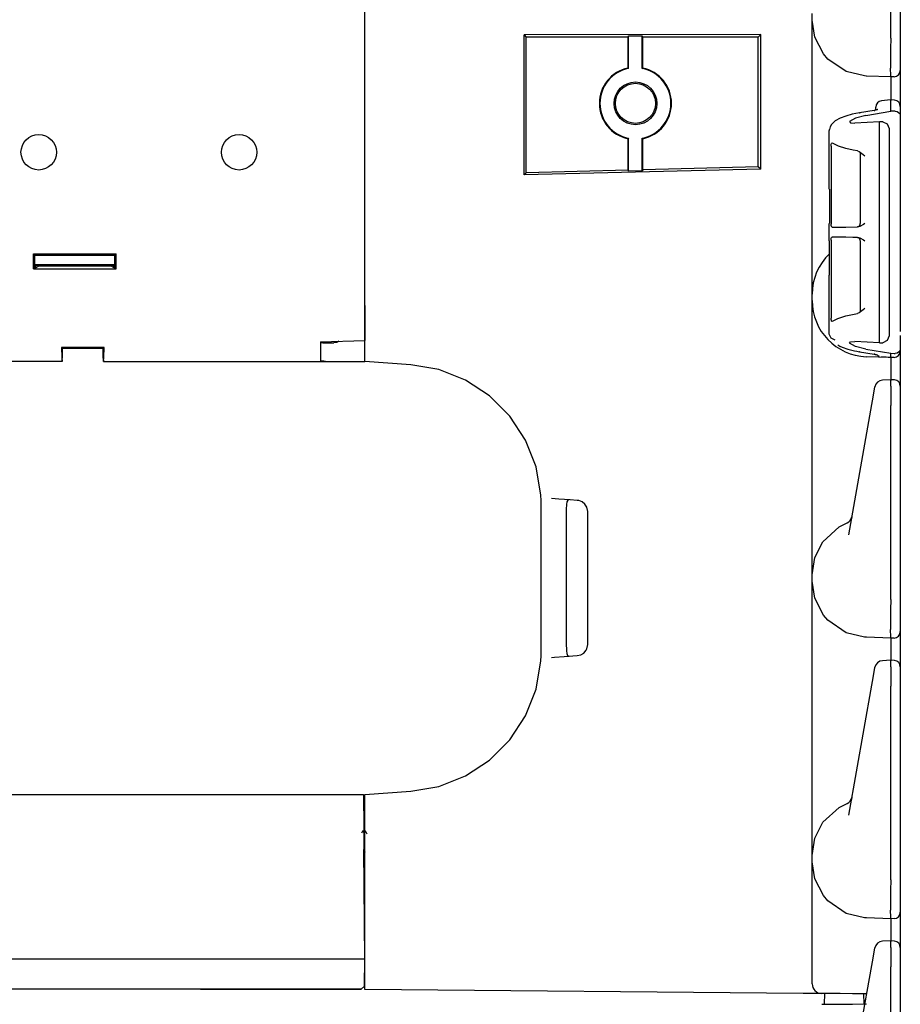
# Model space of a CAD drawing. Extents: x 5 to 53, y 18 to 125.
# Drawn here: x 11 to 17, y 58 to 64 of the extents above; entities that cross this region are included whole.
import ezdxf

# ---------------------------------------------------------------- set-up
doc = ezdxf.new("R2010")
doc.units = 0
doc.header["$MEASUREMENT"] = 0
doc.layers.add('TFR-TRI1', color=7, linetype='CONTINUOUS')

msp = doc.modelspace()

# ---------------------------------------------------------------- linework, layer by layer
at = {"layer": 'TFR-TRI1', "color": 12, "linetype": 'CONTINUOUS'}
for p, q in [((13.5392, 62.4586), (13.5392, 67.2582)), ((11.4712, 62.7795), (11.4792, 62.7714)), ((11.4712, 62.6865), (11.4712, 62.7795)), ((11.4712, 62.7795), (11.9872, 62.7795)), ((11.4792, 62.7714), (11.9792, 62.7714)), ((11.4792, 62.6906), (11.4792, 62.7714)), ((11.9872, 62.7795), (11.9792, 62.7714)), ((11.9792, 62.6906), (11.9792, 62.7714)), ((11.9872, 62.6865), (11.9872, 62.7795)), ((11.4792, 62.6906), (11.5065, 62.7042)), ((11.5065, 62.7042), (11.5065, 62.7097)), ((11.5065, 62.7042), (11.9519, 62.7042)), ((11.9519, 62.7042), (11.9519, 62.7097)), ((11.9792, 62.6906), (11.9519, 62.7042)), ((11.4712, 62.6865), (11.4792, 62.6906)), ((11.4712, 62.6865), (11.9872, 62.6865)), ((11.9872, 62.6865), (11.9792, 62.6906)), ((13.5392, 62.4586), (13.5392, 62.3426)), ((13.5392, 62.3426), (13.5392, 62.2397)), ((13.2632, 62.2305), (13.5392, 62.2397)), ((13.2632, 62.2305), (13.2632, 62.153)), ((13.2632, 62.2301), (13.2649, 62.2279)), ((13.2649, 62.2279), (13.2699, 62.2263)), ((13.2699, 62.2263), (13.2775, 62.2254)), ((13.2775, 62.2254), (13.2868, 62.225)), ((13.2868, 62.225), (13.2929, 62.2249)), ((13.2929, 62.2249), (13.346, 62.2249)), ((13.3634, 62.2274), (13.346, 62.2249)), ((13.3771, 62.2343), (13.3634, 62.2274)), ((11.9121, 62.1965), (11.6463, 62.1965)), ((11.6512, 62.1916), (11.6463, 62.1965)), ((11.6463, 62.1965), (11.6481, 62.1324)), ((11.9072, 62.1916), (11.6512, 62.1916)), ((11.6512, 62.1916), (11.6512, 62.1287)), ((11.9072, 62.1916), (11.9121, 62.1965)), ((11.9072, 62.1287), (11.9072, 62.1916)), ((11.9103, 62.1324), (11.9121, 62.1965)), ((13.2632, 62.153), (13.2632, 62.1129)), ((11.6505, 62.1084), (8.2192, 62.1084)), ((11.6481, 62.1324), (11.6502, 62.1087)), ((11.6505, 62.1084), (11.6502, 62.1087)), ((11.6508, 62.1087), (11.6505, 62.1084)), ((11.6508, 62.1087), (11.6512, 62.1287)), ((11.9072, 62.1287), (11.9076, 62.1087)), ((11.9079, 62.1084), (11.9076, 62.1087)), ((11.9082, 62.1087), (11.9079, 62.1084)), ((11.9079, 62.1084), (13.5392, 62.1084)), ((11.9082, 62.1087), (11.9103, 62.1324)), ((13.2639, 62.1119), (13.2632, 62.1129)), ((13.2677, 62.1108), (13.2639, 62.1119)), ((13.2743, 62.11), (13.2677, 62.1108)), ((13.283, 62.1096), (13.2743, 62.11)), ((13.2929, 62.1095), (13.283, 62.1096)), ((13.2929, 62.1095), (13.5392, 62.1093)), ((11.3104, 59.4089), (13.5303, 59.4089)), ((13.5303, 59.4089), (13.5304, 59.3921)), ((13.5304, 59.3921), (13.5309, 59.3435)), ((13.5309, 59.3435), (13.5315, 59.2676)), ((13.5315, 59.2676), (13.5324, 59.1717)), ((13.5324, 59.1717), (13.5333, 59.065)), ((13.5393, 58.3819), (13.5333, 59.065)), ((13.5393, 58.3819), (8.2192, 58.3819)), ((13.5363, 58.2125), (13.5393, 58.3819)), ((13.5163, 58.1929), (8.2421, 58.1929)), ((12.5137, 58.1929), (12.7192, 58.1929)), ((12.7192, 58.1929), (13.5163, 58.1929)), ((13.5163, 58.1929), (13.5363, 58.2125))]:
    msp.add_line(p, q, dxfattribs=at)
at = {"layer": 'TFR-TRI1', "color": 3, "linetype": 'CONTINUOUS'}
for p, q in [((13.5392, 62.4582), (13.5392, 67.0482)), ((16.8192, 64.125), (16.8192, 65.334)), ((16.8792, 65.3335), (16.8792, 64.1256)), ((16.3292, 64.2383), (16.3292, 64.2781)), ((16.3458, 64.1317), (16.3292, 64.2383)), ((16.3292, 64.22), (16.3292, 64.2383)), ((16.3292, 64.1663), (16.3292, 64.22)), ((16.0082, 64.1472), (14.532, 64.1454)), ((14.532, 63.272), (14.532, 64.1454)), ((14.532, 64.1454), (14.5452, 64.1322)), ((14.5452, 63.2855), (14.5452, 64.1322)), ((15.1807, 64.1322), (14.5452, 64.1322)), ((15.1807, 64.1322), (15.184, 64.1387)), ((15.1807, 63.9386), (15.1807, 64.1322)), ((15.184, 64.1387), (15.2694, 64.1387)), ((15.184, 63.9359), (15.184, 64.1387)), ((15.2694, 63.9359), (15.2694, 64.1387)), ((15.2694, 64.1387), (15.2727, 64.1322)), ((15.9932, 64.1322), (15.2727, 64.1322)), ((15.2727, 63.9386), (15.2727, 64.1322)), ((16.0082, 64.1472), (15.9932, 64.1322)), ((15.9932, 63.3234), (15.9932, 64.1322)), ((16.0082, 63.3088), (16.0082, 64.1472)), ((16.3292, 64.081), (16.3292, 64.1663)), ((16.3999, 64.0274), (16.3458, 64.1317)), ((16.8192, 64.1249), (16.8188, 64.0587)), ((16.8192, 64.1249), (16.8192, 64.125)), ((16.8792, 64.1256), (16.8792, 64.0622)), ((16.3292, 63.9697), (16.3292, 64.081)), ((16.8188, 64.0587), (16.8185, 64)), ((16.8792, 64.0622), (16.8792, 64.0092)), ((16.4278, 63.9947), (16.3999, 64.0274)), ((16.5413, 63.9166), (16.4278, 63.9947)), ((16.8185, 64), (16.8185, 63.9554)), ((16.8792, 64.0092), (16.8792, 63.9752)), ((15.1807, 63.9386), (15.184, 63.9359)), ((15.2694, 63.9359), (15.2727, 63.9386)), ((16.3292, 63.8402), (16.3292, 63.9697)), ((16.8185, 63.9554), (16.8185, 63.9371)), ((16.8191, 63.8922), (16.8185, 63.937)), ((16.8792, 63.9752), (16.8792, 63.9303)), ((16.8792, 63.9303), (16.8792, 63.9237)), ((16.6556, 63.8891), (16.5413, 63.9166)), ((16.667, 63.8885), (16.6556, 63.8891)), ((16.6674, 63.8885), (16.667, 63.8885)), ((16.8192, 63.8832), (16.6674, 63.8885)), ((16.8192, 63.8832), (16.8191, 63.8922)), ((16.8402, 63.8837), (16.8192, 63.8832)), ((16.8192, 63.8832), (16.8195, 63.865)), ((16.8195, 63.865), (16.8195, 63.8139)), ((16.8792, 63.9237), (16.8792, 63.9064)), ((16.8792, 63.9064), (16.8792, 63.8571)), ((16.3292, 63.7011), (16.3292, 63.8402)), ((16.8195, 63.8139), (16.8194, 63.7399)), ((16.8792, 63.8571), (16.8792, 63.7833)), ((16.8792, 63.7833), (16.8792, 63.6963)), ((16.3292, 63.0652), (16.3292, 63.7011)), ((16.7262, 63.6922), (16.7262, 63.6951)), ((16.7262, 63.6768), (16.7262, 63.6922)), ((16.7361, 63.6798), (16.734, 63.679)), ((16.7376, 63.6804), (16.7361, 63.6798)), ((16.7386, 63.6808), (16.7376, 63.6804)), ((16.8184, 63.7399), (16.7626, 63.7349)), ((16.8184, 63.7399), (16.8192, 63.7357)), ((16.8405, 63.7392), (16.8185, 63.7399)), ((16.8192, 63.7356), (16.8192, 63.7357)), ((16.8192, 63.669), (16.8192, 63.7356)), ((16.8792, 63.6976), (16.8792, 63.6963)), ((16.8792, 63.6963), (16.8792, 63.6423)), ((16.8792, 63.6963), (16.8792, 63.6679)), ((16.5044, 63.6259), (16.4734, 63.6097)), ((16.5389, 63.6388), (16.5044, 63.6259)), ((16.5789, 63.65), (16.5389, 63.6388)), ((16.5996, 63.6264), (16.5626, 63.6056)), ((16.6012, 63.6549), (16.5789, 63.65)), ((16.6638, 63.6426), (16.5996, 63.6264)), ((16.6248, 63.6593), (16.6012, 63.6549)), ((16.7167, 63.6749), (16.6248, 63.6593)), ((16.6248, 63.6593), (16.6267, 63.6592)), ((16.6267, 63.6592), (16.6287, 63.6584)), ((16.6638, 63.6426), (16.8192, 63.669)), ((16.7219, 63.6759), (16.7167, 63.6749)), ((16.7167, 63.6749), (16.7186, 63.6748)), ((16.7186, 63.6748), (16.7206, 63.674)), ((16.7265, 63.6769), (16.7219, 63.6759)), ((16.7306, 63.6779), (16.7265, 63.6769)), ((16.734, 63.679), (16.7306, 63.6779)), ((16.8402, 63.6705), (16.8192, 63.669)), ((16.8463, 63.6704), (16.8402, 63.6705)), ((16.8463, 63.6704), (16.8587, 63.6676)), ((16.8587, 63.6676), (16.8683, 63.6623)), ((16.8683, 63.6623), (16.8757, 63.6543)), ((16.8757, 63.6543), (16.8792, 63.6424)), ((16.8792, 63.6424), (16.8792, 63.6423)), ((16.8792, 63.6423), (16.8792, 62.594)), ((16.8792, 63.6195), (16.8792, 63.0701)), ((16.4413, 63.5727), (16.4366, 63.5558)), ((16.4499, 63.5874), (16.4413, 63.5727)), ((16.4734, 63.6097), (16.4499, 63.5874)), ((16.5626, 63.6056), (16.5681, 63.5979)), ((16.5681, 63.5979), (16.5949, 63.5958)), ((16.7493, 63.6041), (16.5949, 63.5958)), ((16.7702, 63.6032), (16.7493, 63.6041)), ((16.7493, 63.5371), (16.7493, 63.6041)), ((16.7702, 63.6032), (16.7978, 63.5901)), ((16.7978, 63.5901), (16.8092, 63.561)), ((16.8092, 63.561), (16.8092, 63.4979)), ((15.184, 63.5008), (15.1807, 63.4981)), ((15.1807, 63.3021), (15.1807, 63.4981)), ((15.184, 63.2957), (15.184, 63.5008)), ((15.2694, 63.2979), (15.2694, 63.5008)), ((15.2727, 63.4981), (15.2694, 63.5008)), ((15.2727, 63.3045), (15.2727, 63.4981)), ((16.4363, 63.5525), (16.4362, 63.5492)), ((16.4362, 63.5467), (16.4362, 63.5492)), ((16.4362, 63.1837), (16.4362, 63.5467)), ((16.4366, 63.5558), (16.4363, 63.5525)), ((16.7493, 63.5314), (16.7493, 63.5371)), ((16.7493, 63.5221), (16.7493, 63.5314)), ((16.7493, 63.5101), (16.7493, 63.5221)), ((16.7493, 63.4984), (16.7493, 63.5101)), ((16.7493, 62.3303), (16.7493, 63.4984)), ((16.8092, 63.4979), (16.8092, 62.3309)), ((16.4475, 63.4515), (16.4478, 63.4579)), ((16.4475, 63.4515), (16.4475, 62.9655)), ((16.4478, 63.4579), (16.4487, 63.4635)), ((16.4487, 63.4635), (16.4501, 63.4679)), ((16.4501, 63.4679), (16.4521, 63.4706)), ((16.4521, 63.4706), (16.4546, 63.4713)), ((16.4546, 63.4713), (16.4562, 63.4706)), ((16.4602, 63.468), (16.4562, 63.4706)), ((16.4946, 63.452), (16.4602, 63.468)), ((16.5398, 63.4377), (16.4946, 63.452)), ((16.5853, 63.4274), (16.5398, 63.4377)), ((16.6114, 63.4229), (16.5853, 63.4274)), ((16.6114, 63.4229), (16.6232, 63.4188)), ((16.6232, 63.4188), (16.6475, 63.4002)), ((16.6262, 63.4167), (16.6285, 63.4127)), ((16.6285, 63.4127), (16.6291, 63.4101)), ((16.6291, 63.4101), (16.6293, 63.407)), ((16.6296, 63.4069), (16.6296, 62.9683)), ((16.6475, 63.4002), (16.6571, 63.3919)), ((16.6571, 63.3919), (16.6573, 63.3917)), ((15.9932, 63.3234), (15.2727, 63.3045)), ((16.0082, 63.3088), (15.9932, 63.3234)), ((16.0082, 63.3088), (14.532, 63.272)), ((14.532, 63.272), (14.5452, 63.2855)), ((15.1807, 63.3021), (14.5452, 63.2855)), ((15.184, 63.2957), (15.1807, 63.3021)), ((15.2694, 63.2979), (15.184, 63.2957)), ((15.2727, 63.3045), (15.2694, 63.2979)), ((16.4362, 63.1837), (16.4365, 63.1837)), ((16.4365, 63.1837), (16.4365, 62.969)), ((16.3292, 62.9262), (16.3292, 63.0652)), ((16.4362, 62.8612), (16.4362, 62.969)), ((16.4365, 62.969), (16.4362, 62.969)), ((16.4475, 62.962), (16.4475, 62.9655)), ((16.4482, 62.9557), (16.4475, 62.962)), ((16.4496, 62.9504), (16.4482, 62.9557)), ((16.4517, 62.9468), (16.4496, 62.9504)), ((16.4542, 62.9456), (16.4517, 62.9468)), ((16.4542, 62.9456), (16.4903, 62.9462)), ((16.4903, 62.9462), (16.5398, 62.9471)), ((16.5398, 62.9471), (16.6131, 62.9484)), ((16.6271, 62.9512), (16.6131, 62.9484)), ((16.649, 62.9632), (16.6271, 62.9512)), ((16.6571, 62.9689), (16.649, 62.9632)), ((16.6573, 62.9691), (16.6571, 62.9689)), ((16.3292, 62.7966), (16.3292, 62.9262)), ((16.4501, 62.8811), (16.4521, 62.8838)), ((16.4521, 62.8838), (16.4542, 62.8846)), ((16.4614, 62.8844), (16.4542, 62.8846)), ((16.4956, 62.8838), (16.4614, 62.8844)), ((16.5398, 62.8831), (16.4956, 62.8838)), ((16.584, 62.8823), (16.5398, 62.8831)), ((16.6131, 62.8818), (16.584, 62.8823)), ((16.6131, 62.8818), (16.6271, 62.879)), ((16.4362, 62.8612), (16.4365, 62.8612)), ((16.4365, 62.6465), (16.4365, 62.8612)), ((16.4475, 62.8647), (16.4478, 62.8711)), ((16.4475, 62.8647), (16.4475, 62.3786)), ((16.4478, 62.8711), (16.4487, 62.8767)), ((16.4487, 62.8767), (16.4501, 62.8811)), ((16.6271, 62.879), (16.649, 62.867)), ((16.6296, 62.8619), (16.6296, 62.4232)), ((16.649, 62.867), (16.6571, 62.8612)), ((16.6571, 62.8612), (16.6573, 62.8611)), ((16.3292, 62.6854), (16.3292, 62.7966)), ((16.3292, 62.6), (16.3292, 62.6854)), ((16.4365, 62.6465), (16.4362, 62.6465)), ((16.4362, 62.282), (16.4362, 62.6465)), ((16.3292, 62.5464), (16.3292, 62.6)), ((16.8792, 62.594), (16.8792, 62.5907)), ((16.8792, 62.5907), (16.8792, 62.5713)), ((16.3292, 62.5281), (16.3292, 62.5464)), ((16.3292, 62.4883), (16.3292, 62.5281)), ((16.8792, 62.5713), (16.8792, 62.5699)), ((16.8792, 62.5699), (16.8792, 62.5691)), ((16.8792, 62.5691), (16.8792, 62.5688)), ((16.8792, 62.5688), (16.8792, 62.5684)), ((16.8792, 62.5684), (16.8792, 62.2954)), ((13.5392, 62.35), (13.5392, 62.4582)), ((16.3292, 62.47), (16.3292, 62.4883)), ((16.3292, 62.4163), (16.3292, 62.47)), ((16.3292, 62.331), (16.3292, 62.4163)), ((16.4884, 62.376), (16.5398, 62.3924)), ((16.5398, 62.3924), (16.6114, 62.4072)), ((16.6232, 62.4114), (16.6114, 62.4072)), ((16.6475, 62.43), (16.6232, 62.4114)), ((16.6289, 62.4184), (16.6264, 62.4137)), ((16.6293, 62.421), (16.6289, 62.4184)), ((16.6292, 62.424), (16.6293, 62.421)), ((16.6571, 62.4383), (16.6475, 62.43)), ((16.6573, 62.4384), (16.6571, 62.4383)), ((13.5392, 62.2524), (13.5392, 62.35)), ((16.3292, 62.2197), (16.3292, 62.331)), ((16.4475, 62.3772), (16.4475, 62.3786)), ((16.4479, 62.3708), (16.4475, 62.3772)), ((16.4491, 62.3651), (16.4479, 62.3708)), ((16.4509, 62.3608), (16.4491, 62.3651)), ((16.4534, 62.3589), (16.4509, 62.3608)), ((16.4562, 62.3595), (16.4534, 62.3589)), ((16.4562, 62.3595), (16.4884, 62.376)), ((16.7493, 62.3186), (16.7493, 62.3303)), ((16.8092, 62.3309), (16.8092, 62.2677)), ((16.4362, 62.2796), (16.4362, 62.282)), ((16.4469, 62.2532), (16.4362, 62.2796)), ((16.7493, 62.3066), (16.7493, 62.3186)), ((16.7493, 62.2973), (16.7493, 62.3066)), ((16.7493, 62.2917), (16.7493, 62.2973)), ((16.7493, 62.2246), (16.7493, 62.2917)), ((16.8092, 62.2677), (16.7978, 62.2386)), ((16.8792, 62.2699), (16.8792, 62.1865)), ((13.5392, 62.175), (13.5392, 62.2524)), ((16.3292, 62.0902), (16.3292, 62.2197)), ((16.4734, 62.241), (16.4469, 62.2532)), ((16.4901, 62.212), (16.5026, 62.2045)), ((16.5626, 62.2232), (16.5681, 62.2308)), ((16.5996, 62.2023), (16.5626, 62.2232)), ((16.5681, 62.2308), (16.5949, 62.2329)), ((16.7493, 62.2246), (16.5949, 62.2329)), ((16.7493, 62.2246), (16.7702, 62.2256)), ((16.7978, 62.2386), (16.7702, 62.2256)), ((13.5392, 62.1253), (13.5392, 62.175)), ((16.5026, 62.2045), (16.5169, 62.1976)), ((16.5169, 62.1976), (16.5521, 62.1855)), ((16.5521, 62.1855), (16.593, 62.1756)), ((16.593, 62.1756), (16.6086, 62.1724)), ((16.6638, 62.1861), (16.5996, 62.2023)), ((16.6086, 62.1724), (16.6248, 62.1695)), ((16.6267, 62.1695), (16.6248, 62.1695)), ((16.6248, 62.1695), (16.7167, 62.1539)), ((16.6287, 62.1704), (16.6267, 62.1695)), ((16.6638, 62.1861), (16.8192, 62.1597)), ((16.7186, 62.1539), (16.7167, 62.1539)), ((16.7167, 62.1539), (16.7228, 62.1527)), ((16.7206, 62.1547), (16.7186, 62.1539)), ((16.7228, 62.1527), (16.7282, 62.1515)), ((16.7484, 62.1387), (16.7267, 62.1511)), ((16.7282, 62.1515), (16.7323, 62.1503)), ((16.7323, 62.1503), (16.7356, 62.1492)), ((16.7356, 62.1492), (16.7374, 62.1485)), ((16.7374, 62.1485), (16.7384, 62.148)), ((16.7384, 62.148), (16.7386, 62.1479)), ((16.8192, 62.1349), (16.8192, 62.1597)), ((16.8192, 62.1597), (16.8402, 62.1583)), ((16.8402, 62.1583), (16.8463, 62.1583)), ((16.8587, 62.1612), (16.8463, 62.1583)), ((16.8683, 62.1664), (16.8587, 62.1612)), ((16.8757, 62.1744), (16.8683, 62.1664)), ((16.8792, 62.1863), (16.8757, 62.1744)), ((16.8792, 62.1865), (16.8792, 62.174)), ((16.8792, 62.1865), (16.8792, 62.1863)), ((16.8792, 62.174), (16.8792, 62.1737)), ((16.8792, 62.1737), (16.8792, 62.1564)), ((16.8792, 62.1564), (16.8792, 62.1071)), ((13.5392, 62.1082), (13.5392, 62.1253)), ((13.8252, 62.0882), (13.5392, 62.1082)), ((14.0013, 62.0576), (13.8252, 62.0882)), ((16.3292, 61.9511), (16.3292, 62.0902)), ((16.8192, 62.1332), (16.667, 62.1385)), ((16.8192, 62.1332), (16.7626, 62.1371)), ((16.8025, 62.1342), (16.7627, 62.1365)), ((16.8185, 62.1332), (16.8025, 62.1342)), ((16.8192, 62.1349), (16.8192, 62.1332)), ((16.8402, 62.1337), (16.8192, 62.1332)), ((16.8192, 62.1332), (16.8195, 62.1157)), ((16.8195, 62.1157), (16.8195, 62.0666)), ((16.8792, 62.1071), (16.8792, 62.0333)), ((14.1675, 61.9918), (14.0013, 62.0576)), ((16.8195, 62.0666), (16.8194, 61.9949)), ((16.8792, 62.0333), (16.8792, 61.9463)), ((14.3168, 61.8937), (14.1675, 61.9918)), ((16.819, 61.9949), (16.7675, 61.9926)), ((16.8405, 61.9942), (16.819, 61.9949)), ((16.819, 61.9949), (16.8192, 61.9906)), ((16.8192, 61.9547), (16.8192, 61.9906)), ((16.3292, 61.3152), (16.3292, 61.9511)), ((16.7091, 61.8866), (16.7138, 61.9135)), ((16.7138, 61.9135), (16.72, 61.9488)), ((16.72, 61.9488), (16.7205, 61.9513)), ((16.8192, 61.9547), (16.8191, 61.9297)), ((16.8191, 61.9297), (16.8191, 61.8868)), ((16.8792, 61.9526), (16.8792, 61.9513)), ((16.8792, 61.9513), (16.8792, 61.9156)), ((16.8792, 61.9463), (16.8792, 61.9017)), ((16.8792, 61.9156), (16.8792, 61.8853)), ((14.4431, 61.7673), (14.3168, 61.8937)), ((16.5577, 61.0283), (16.701, 61.8408)), ((16.701, 61.8408), (16.7091, 61.8866)), ((16.8191, 61.8868), (16.8192, 61.834)), ((16.8792, 61.8853), (16.8792, 61.8335)), ((16.8792, 61.8743), (16.8792, 61.3201)), ((16.8192, 60.625), (16.8192, 61.834)), ((16.8792, 61.8335), (16.8792, 60.6256)), ((14.5411, 61.6179), (14.4431, 61.7673)), ((14.6067, 61.4516), (14.5411, 61.6179)), ((14.6371, 61.2756), (14.6067, 61.4516)), ((16.3292, 61.1762), (16.3292, 61.3152)), ((16.8792, 61.3201), (16.8792, 61.233)), ((14.6388, 61.2426), (14.6371, 61.2756)), ((14.6392, 61.2153), (14.6388, 61.2426)), ((14.7494, 61.2505), (14.704, 61.2536)), ((14.8207, 61.2455), (14.7494, 61.2505)), ((14.7997, 61.2323), (14.7969, 61.216)), ((14.8052, 61.243), (14.7997, 61.2323)), ((14.8138, 61.246), (14.8052, 61.243)), ((14.8641, 61.2424), (14.8207, 61.2455)), ((14.8733, 61.2412), (14.8641, 61.2424)), ((14.8937, 61.2335), (14.8733, 61.2412)), ((14.9115, 61.2192), (14.8937, 61.2335)), ((16.8792, 61.233), (16.8792, 61.1592)), ((14.6392, 61.1844), (14.6392, 61.2153)), ((14.6392, 60.3319), (14.6392, 61.1844)), ((14.7956, 61.1911), (14.7954, 61.1774)), ((14.7954, 61.1774), (14.7954, 60.3389)), ((14.7966, 61.2125), (14.7956, 61.1911)), ((14.7969, 61.216), (14.7966, 61.2125)), ((14.9237, 61.1997), (14.9115, 61.2192)), ((14.9292, 61.1726), (14.9237, 61.1997)), ((14.9292, 60.3437), (14.9292, 61.1726)), ((16.3292, 61.0466), (16.3292, 61.1762)), ((16.4986, 61.0779), (16.547, 61.1021)), ((16.5773, 61.1395), (16.575, 61.1266)), ((16.5774, 61.1398), (16.5773, 61.1395)), ((16.8792, 61.1592), (16.8792, 61.1099)), ((16.8792, 61.1099), (16.8792, 61.0926)), ((16.3292, 60.9354), (16.3292, 61.0466)), ((16.3967, 60.9847), (16.4986, 61.0779)), ((16.3463, 60.8862), (16.3967, 60.9847)), ((16.3292, 60.85), (16.3292, 60.9354)), ((16.3292, 60.7781), (16.3463, 60.8862)), ((16.3292, 60.7964), (16.3292, 60.85)), ((16.3292, 60.7781), (16.3292, 60.7964)), ((16.3292, 60.7383), (16.3292, 60.7781)), ((16.3292, 60.72), (16.3292, 60.7383)), ((16.3458, 60.6317), (16.3292, 60.7383)), ((16.3292, 60.6663), (16.3292, 60.72)), ((16.3292, 60.581), (16.3292, 60.6663)), ((16.3999, 60.5274), (16.3458, 60.6317)), ((16.8192, 60.6249), (16.8188, 60.5587)), ((16.8192, 60.6249), (16.8192, 60.625)), ((16.8792, 60.6256), (16.8792, 60.5622)), ((16.3292, 60.4697), (16.3292, 60.581)), ((16.8188, 60.5587), (16.8185, 60.5)), ((16.8792, 60.5622), (16.8792, 60.5092)), ((16.4278, 60.4947), (16.3999, 60.5274)), ((16.5413, 60.4166), (16.4278, 60.4947)), ((16.8185, 60.5), (16.8185, 60.4554)), ((16.8792, 60.5092), (16.8792, 60.4752)), ((16.3292, 60.3402), (16.3292, 60.4697)), ((16.8185, 60.4554), (16.8185, 60.4371)), ((16.8191, 60.3922), (16.8185, 60.437)), ((16.8792, 60.4752), (16.8792, 60.4303)), ((16.8792, 60.4303), (16.8792, 60.4237)), ((16.6556, 60.3891), (16.5413, 60.4166)), ((16.667, 60.3885), (16.6556, 60.3891)), ((16.6674, 60.3885), (16.667, 60.3885)), ((16.8192, 60.3832), (16.6674, 60.3885)), ((16.8192, 60.3832), (16.8191, 60.3922)), ((16.8402, 60.3837), (16.8192, 60.3832)), ((16.8192, 60.3832), (16.8195, 60.3657)), ((16.8195, 60.3657), (16.8195, 60.3166)), ((16.8792, 60.4237), (16.8792, 60.4064)), ((16.8792, 60.4064), (16.8792, 60.3571)), ((14.6392, 60.301), (14.6392, 60.3319)), ((14.7954, 60.3389), (14.7959, 60.3163)), ((14.7959, 60.3163), (14.7966, 60.3038)), ((14.7966, 60.3038), (14.799, 60.2867)), ((14.9045, 60.2904), (14.9196, 60.3083)), ((14.9196, 60.3083), (14.9237, 60.3166)), ((14.9237, 60.3166), (14.9292, 60.3437)), ((16.3292, 60.2011), (16.3292, 60.3402)), ((16.8195, 60.3166), (16.8194, 60.2449)), ((16.8792, 60.3571), (16.8792, 60.2833)), ((14.6371, 60.2408), (14.6388, 60.2734)), ((14.6388, 60.2734), (14.6392, 60.301)), ((14.704, 60.2627), (14.7222, 60.264)), ((14.7222, 60.264), (14.7819, 60.2681)), ((14.7819, 60.2681), (14.8641, 60.2739)), ((14.799, 60.2867), (14.8035, 60.2753)), ((14.8035, 60.2753), (14.8106, 60.2705)), ((14.8106, 60.2705), (14.8138, 60.2704)), ((14.8641, 60.2739), (14.8852, 60.2787)), ((14.8852, 60.2787), (14.9045, 60.2904)), ((16.819, 60.2449), (16.7675, 60.2426)), ((16.8405, 60.2442), (16.819, 60.2449)), ((16.819, 60.2449), (16.8192, 60.2406)), ((16.8792, 60.2833), (16.8792, 60.1963)), ((14.6067, 60.0647), (14.6371, 60.2408)), ((16.3292, 59.5652), (16.3292, 60.2011)), ((16.7138, 60.1635), (16.72, 60.1988)), ((16.72, 60.1988), (16.7205, 60.2013)), ((16.8192, 60.2047), (16.8191, 60.1797)), ((16.8191, 60.1797), (16.8191, 60.1368)), ((16.8192, 60.2047), (16.8192, 60.2406)), ((16.8792, 60.2026), (16.8792, 60.2013)), ((16.8792, 60.2013), (16.8792, 60.1656)), ((16.8792, 60.1963), (16.8792, 60.1517)), ((16.701, 60.0908), (16.7091, 60.1366)), ((16.7091, 60.1366), (16.7138, 60.1635)), ((16.8191, 60.1368), (16.8192, 60.084)), ((16.8792, 60.1656), (16.8792, 60.1353)), ((16.8792, 60.1353), (16.8792, 60.0835)), ((16.8792, 60.1243), (16.8792, 59.5701)), ((14.5411, 59.8985), (14.6067, 60.0647)), ((16.5577, 59.2783), (16.701, 60.0908)), ((16.8192, 58.875), (16.8192, 60.084)), ((16.8792, 60.0835), (16.8792, 58.8756)), ((14.4431, 59.749), (14.5411, 59.8985)), ((14.3168, 59.6226), (14.4431, 59.749)), ((14.1675, 59.5245), (14.3168, 59.6226)), ((16.8792, 59.5701), (16.8792, 59.483)), ((14.0013, 59.4588), (14.1675, 59.5245)), ((16.3292, 59.4262), (16.3292, 59.5652)), ((13.8252, 59.4282), (14.0013, 59.4588)), ((16.8792, 59.483), (16.8792, 59.4092)), ((13.5392, 59.4082), (13.8252, 59.4282)), ((13.5392, 59.3911), (13.5392, 59.4082)), ((13.5392, 59.3414), (13.5392, 59.3911)), ((16.3292, 59.2966), (16.3292, 59.4262)), ((16.5773, 59.3895), (16.575, 59.3766)), ((16.5774, 59.3898), (16.5773, 59.3895)), ((16.8792, 59.4092), (16.8792, 59.3599)), ((13.5392, 59.264), (13.5392, 59.3414)), ((16.3967, 59.2347), (16.4986, 59.3279)), ((16.4986, 59.3279), (16.547, 59.3521)), ((16.8792, 59.3599), (16.8792, 59.3426)), ((13.5392, 59.1664), (13.5392, 59.264)), ((16.3292, 59.1854), (16.3292, 59.2966)), ((16.3463, 59.1362), (16.3967, 59.2347)), ((13.5225, 59.1753), (13.5172, 59.1663)), ((13.5278, 59.1843), (13.5225, 59.1753)), ((13.5324, 59.1765), (13.5288, 59.1838)), ((13.5384, 59.1849), (13.5322, 59.1849)), ((13.5351, 59.1603), (13.5324, 59.1765)), ((13.5378, 59.1375), (13.5351, 59.1603)), ((13.5392, 59.1239), (13.5378, 59.1375)), ((13.5392, 59.0582), (13.5392, 59.1664)), ((13.5465, 59.1722), (13.5396, 59.1839)), ((13.5533, 59.1606), (13.5465, 59.1722)), ((16.3292, 59.1), (16.3292, 59.1854)), ((16.3292, 59.0281), (16.3463, 59.1362)), ((16.3292, 59.0464), (16.3292, 59.1)), ((13.5335, 59.0434), (13.535, 59.0434)), ((13.5355, 59.0697), (13.5376, 59.0565)), ((13.5376, 59.0565), (13.5392, 59.0491)), ((13.5392, 58.3886), (13.5392, 59.0582)), ((16.3292, 59.0281), (16.3292, 59.0464)), ((16.3292, 58.9883), (16.3292, 59.0281)), ((16.3292, 58.97), (16.3292, 58.9883)), ((16.3458, 58.8817), (16.3292, 58.9883)), ((16.3292, 58.9163), (16.3292, 58.97)), ((16.3292, 58.831), (16.3292, 58.9163)), ((16.3292, 58.7197), (16.3292, 58.831)), ((16.3999, 58.7774), (16.3458, 58.8817)), ((16.8192, 58.8749), (16.8188, 58.8087)), ((16.8192, 58.8749), (16.8192, 58.875)), ((16.8792, 58.8756), (16.8792, 58.8122)), ((16.4278, 58.7447), (16.3999, 58.7774)), ((16.8188, 58.8087), (16.8185, 58.75)), ((16.8792, 58.8122), (16.8792, 58.7592)), ((16.3292, 58.5902), (16.3292, 58.7197)), ((16.5413, 58.6666), (16.4278, 58.7447)), ((16.8185, 58.75), (16.8185, 58.7054)), ((16.8792, 58.7592), (16.8792, 58.7252)), ((16.8792, 58.7252), (16.8792, 58.6803)), ((16.6556, 58.6391), (16.5413, 58.6666)), ((16.8185, 58.7054), (16.8185, 58.6871)), ((16.8191, 58.6422), (16.8185, 58.687)), ((16.8792, 58.6803), (16.8792, 58.6737)), ((16.8792, 58.6737), (16.8792, 58.6564)), ((16.8792, 58.6564), (16.8792, 58.6071)), ((16.3292, 58.4511), (16.3292, 58.5902)), ((16.667, 58.6385), (16.6556, 58.6391)), ((16.6674, 58.6385), (16.667, 58.6385)), ((16.8192, 58.6332), (16.6674, 58.6385)), ((16.8192, 58.6332), (16.8191, 58.6422)), ((16.8402, 58.6337), (16.8192, 58.6332)), ((16.8192, 58.6332), (16.8195, 58.6157)), ((16.8195, 58.6157), (16.8195, 58.5666)), ((16.8792, 58.6071), (16.8792, 58.5333)), ((16.8195, 58.5666), (16.8194, 58.4949)), ((16.8792, 58.5333), (16.8792, 58.4463)), ((13.5381, 58.5193), (13.5392, 58.5193)), ((16.819, 58.4949), (16.7675, 58.4926)), ((16.8405, 58.4942), (16.819, 58.4949)), ((16.819, 58.4949), (16.8192, 58.4906)), ((16.8192, 58.4547), (16.8192, 58.4906)), ((16.3292, 58.2269), (16.3292, 58.4511)), ((16.7091, 58.3866), (16.7138, 58.4135)), ((16.7138, 58.4135), (16.72, 58.4488)), ((16.72, 58.4488), (16.7205, 58.4513)), ((16.8192, 58.4547), (16.8191, 58.4297)), ((16.8191, 58.4297), (16.8191, 58.3868)), ((16.8792, 58.4526), (16.8792, 58.4513)), ((16.8792, 58.4513), (16.8792, 58.4156)), ((16.8792, 58.4156), (16.8792, 58.3853)), ((13.5392, 58.2518), (13.5392, 58.3785)), ((16.5577, 57.5283), (16.701, 58.3408)), ((16.701, 58.3408), (16.7091, 58.3866)), ((16.8191, 58.3868), (16.8192, 58.334)), ((16.8792, 58.3853), (16.8792, 58.3335)), ((16.8192, 57.125), (16.8192, 58.334)), ((16.8792, 58.3335), (16.8792, 57.1256)), ((13.5363, 58.2152), (13.5392, 58.2151)), ((13.5392, 58.2094), (13.5392, 58.2518)), ((13.5392, 58.1918), (13.5392, 58.2094)), ((16.2729, 58.1679), (13.5392, 58.1918)), ((16.3311, 58.1674), (16.2729, 58.1679)), ((16.3733, 58.1671), (16.3311, 58.1674)), ((16.3887, 58.1669), (16.3733, 58.1671)), ((16.4022, 58.1668), (16.3887, 58.1669)), ((16.4417, 58.1665), (16.4022, 58.1668)), ((16.4065, 58.1668), (16.4042, 58.0995)), ((16.5033, 58.1659), (16.4417, 58.1665)), ((16.5814, 58.1652), (16.5033, 58.1659)), ((16.6686, 58.1645), (16.5814, 58.1652)), ((16.6542, 58.1017), (16.652, 58.1646)), ((16.6699, 58.1645), (16.6686, 58.1645)), ((16.3887, 58.0994), (16.4022, 58.0995)), ((16.4022, 58.0995), (16.4417, 58.0999)), ((16.4417, 58.0999), (16.5033, 58.1004)), ((16.5033, 58.1004), (16.5814, 58.1011)), ((16.5814, 58.1011), (16.6686, 58.1019))]:
    msp.add_line(p, q, dxfattribs=at)
at = {"layer": 'TFR-TRI1', "color": 30, "linetype": 'CONTINUOUS'}
for p, q in [((11.9792, 62.7114), (11.4792, 62.7114)), ((11.4792, 62.7064), (11.4872, 62.7064)), ((11.4872, 62.7064), (11.5003, 62.7097)), ((11.4872, 62.6946), (11.4872, 62.7064)), ((11.9581, 62.7097), (11.5003, 62.7097)), ((11.9581, 62.7097), (11.9712, 62.7064)), ((11.9712, 62.7064), (11.9712, 62.6946)), ((11.9712, 62.7064), (11.9792, 62.7064)), ((11.6512, 62.1287), (11.6512, 62.1916)), ((11.6512, 62.1916), (11.9072, 62.1916)), ((11.9072, 62.1916), (11.9072, 62.1287))]:
    msp.add_line(p, q, dxfattribs=at)
at = {"layer": 'TFR-TRI1', "color": 3, "linetype": 'CONTINUOUS'}
for radius in [0.1333, 0.125]:
    msp.add_circle((15.2267, 63.7184), radius, dxfattribs=at)
at = {"layer": 'TFR-TRI1', "color": 12, "linetype": 'CONTINUOUS'}
for centre in [(11.5042, 63.4132), (12.7542, 63.4132)]:
    msp.add_circle(centre, 0.1105, dxfattribs=at)
at = {"layer": 'TFR-TRI1', "color": 3, "linetype": 'CONTINUOUS'}
for centre, radius, start, end in [((15.2267, 63.7184), 0.225, 101.79698, 258.20302), ((15.2267, 63.7184), 0.2217, 101.11049, 258.88951), ((15.2267, 63.7184), 0.2217, 281.11049, 78.88951), ((15.2267, 63.7184), 0.225, 281.79698, 78.20302), ((16.8392, 63.9237), 0.04, 271.5, 0), ((16.7662, 63.6951), 0.04, 96.04261, 180), ((16.8392, 63.6992), 0.04, 0, 83.77008), ((16.6096, 62.9683), 0.02, 271, 2.18358), ((16.6096, 62.8619), 0.02, 0.57301, 89), ((16.6792, 62.5281), 0.35, 133.91138, 180), ((16.6792, 62.4883), 0.35, 180, 268), ((16.8392, 62.1737), 0.04, 271.5, 0), ((16.7697, 61.9426), 0.05, 93.04094, 170), ((16.8392, 61.9542), 0.04, 0, 83.77008), ((16.5281, 61.1484), 0.05, 292.18928, 350), ((16.8392, 60.4237), 0.04, 271.5, 0), ((16.7697, 60.1926), 0.05, 93.04094, 170), ((16.8392, 60.2042), 0.04, 0, 83.77008), ((16.5281, 59.3984), 0.05, 292.18928, 350), ((16.8392, 58.6737), 0.04, 271.5, 0), ((16.7697, 58.4426), 0.05, 93.04094, 170), ((16.8392, 58.4542), 0.04, 0, 83.77008), ((16.3892, 58.2269), 0.06, 180, 269.5)]:
    msp.add_arc(centre, radius, start, end, dxfattribs=at)

doc.saveas('drawing.dxf')
